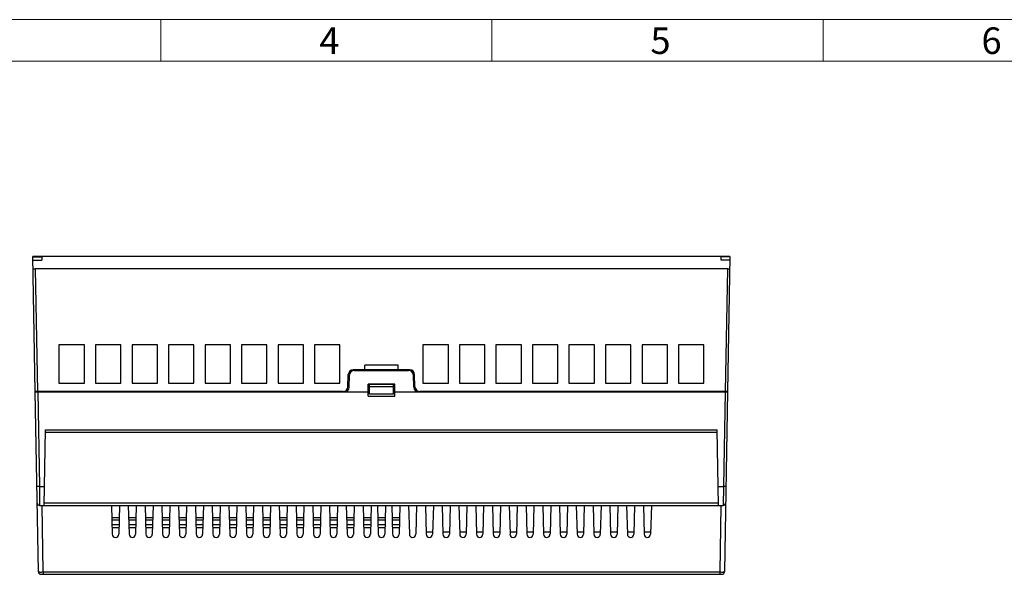
# Model space of a CAD drawing. Extents: x -52 to 661, y -224 to 281.
# Drawn here: x 134 to 340, y 165 to 281 of the extents above; entities that cross this region are included whole.
import ezdxf

# ---------------------------------------------------------------- set-up
doc = ezdxf.new("R2010")
doc.units = 0
doc.header["$LTSCALE"] = 5
doc.layers.get('0').update_dxf_attribs({"color": 3, "linetype": 'CONTINUOUS', "lineweight": 15})
doc.layers.add('1', color=7, linetype='CONTINUOUS', lineweight=25)
doc.styles.add('样式 2', font='simfang.ttf')

msp = doc.modelspace()

# ---------------------------------------------------------------- linework, layer by layer
for p, q in [((-52.17, 280.7), (660.95, 280.7)), ((-52.17, 280.7), (660.95, 280.7)), ((163.74, 272.06), (163.74, 280.7)), ((163.74, 272.06), (163.74, 280.7)), ((232.83, 272.06), (232.83, 280.7)), ((232.83, 272.06), (232.83, 280.7)), ((301.93, 272.06), (301.93, 280.7)), ((301.93, 272.06), (301.93, 280.7)), ((652.32, 272.06), (-43.53, 272.06)), ((652.32, 272.06), (-43.53, 272.06))]:
    msp.add_line(p, q)
at = {"layer": '1'}
for p, q in [((137.51, 203.05), (137.02, 231.25)), ((282.5, 231.25), (137.02, 231.25)), ((137.02, 231.16), (138.87, 231.16)), ((137.03, 230.48), (138.87, 230.48)), ((138.87, 231.16), (138.87, 230.48)), ((282.5, 231.16), (280.65, 231.16)), ((280.65, 230.48), (280.65, 231.16)), ((282.49, 230.48), (280.65, 230.48)), ((282.5, 231.25), (282.01, 203.05)), ((138.01, 203.05), (137.57, 228.65)), ((281.96, 228.65), (137.57, 228.65)), ((281.96, 228.65), (281.51, 203.05)), ((142.46, 212.75), (142.46, 204.75)), ((147.76, 212.75), (142.46, 212.75)), ((147.76, 204.75), (147.76, 212.75)), ((150.08, 212.75), (150.08, 204.75)), ((155.38, 212.75), (150.08, 212.75)), ((155.38, 204.75), (155.38, 212.75)), ((157.7, 212.75), (157.7, 204.75)), ((163, 212.75), (157.7, 212.75)), ((163, 204.75), (163, 212.75)), ((165.32, 212.75), (165.32, 204.75)), ((170.62, 212.75), (165.32, 212.75)), ((170.62, 204.75), (170.62, 212.75)), ((172.94, 212.75), (172.94, 204.75)), ((178.24, 212.75), (172.94, 212.75)), ((178.24, 204.75), (178.24, 212.75)), ((180.56, 212.75), (180.56, 204.75)), ((185.86, 212.75), (180.56, 212.75)), ((185.86, 204.75), (185.86, 212.75)), ((188.18, 212.75), (188.18, 204.75)), ((193.48, 212.75), (188.18, 212.75)), ((193.48, 204.75), (193.48, 212.75)), ((195.8, 212.75), (195.8, 204.75)), ((201.1, 212.75), (195.8, 212.75)), ((201.1, 204.75), (201.1, 212.75)), ((218.42, 212.75), (218.42, 204.75)), ((223.72, 212.75), (218.42, 212.75)), ((223.72, 204.75), (223.72, 212.75)), ((226.04, 212.75), (226.04, 204.75)), ((231.34, 212.75), (226.04, 212.75)), ((231.34, 204.75), (231.34, 212.75)), ((238.96, 212.75), (233.66, 212.75)), ((233.66, 212.75), (233.66, 204.75)), ((238.96, 204.75), (238.96, 212.75)), ((246.58, 212.75), (241.28, 212.75)), ((241.28, 212.75), (241.28, 204.75)), ((246.58, 204.75), (246.58, 212.75)), ((254.2, 212.75), (248.9, 212.75)), ((248.9, 212.75), (248.9, 204.75)), ((254.2, 204.75), (254.2, 212.75)), ((261.82, 212.75), (256.52, 212.75)), ((256.52, 212.75), (256.52, 204.75)), ((261.82, 204.75), (261.82, 212.75)), ((269.44, 212.75), (264.14, 212.75)), ((264.14, 212.75), (264.14, 204.75)), ((269.44, 204.75), (269.44, 212.75)), ((277.06, 212.75), (271.76, 212.75)), ((271.76, 212.75), (271.76, 204.75)), ((277.06, 204.75), (277.06, 212.75)), ((206.26, 207.55), (206.26, 208.55)), ((213.26, 208.55), (206.26, 208.55)), ((213.26, 207.55), (213.26, 208.55)), ((202.77, 204.02), (202.84, 206.58)), ((203.04, 203.92), (203.1, 206.48)), ((215.69, 207.55), (203.84, 207.55)), ((204.1, 207.45), (215.42, 207.45)), ((216.49, 203.92), (216.42, 206.48)), ((216.75, 204.02), (216.69, 206.58)), ((142.46, 204.75), (147.76, 204.75)), ((150.08, 204.75), (155.38, 204.75)), ((157.7, 204.75), (163, 204.75)), ((165.32, 204.75), (170.62, 204.75)), ((172.94, 204.75), (178.24, 204.75)), ((180.56, 204.75), (185.86, 204.75)), ((188.18, 204.75), (193.48, 204.75)), ((195.8, 204.75), (201.1, 204.75)), ((206.96, 202.05), (206.96, 204.55)), ((212.56, 204.55), (206.96, 204.55)), ((207.26, 202.5), (207.26, 204.5)), ((212.26, 204.5), (207.26, 204.5)), ((212.26, 204), (207.26, 204)), ((212.26, 202.5), (212.26, 204.5)), ((212.56, 202.05), (212.56, 204.55)), ((218.42, 204.75), (223.72, 204.75)), ((226.04, 204.75), (231.34, 204.75)), ((233.66, 204.75), (238.96, 204.75)), ((241.28, 204.75), (246.58, 204.75)), ((248.9, 204.75), (254.2, 204.75)), ((256.52, 204.75), (261.82, 204.75)), ((264.14, 204.75), (269.44, 204.75)), ((271.76, 204.75), (277.06, 204.75)), ((138.17, 165.34), (137.51, 203.05)), ((201.77, 203.05), (137.51, 203.05)), ((137.51, 202.95), (206.96, 202.95)), ((138.01, 202.95), (138.36, 183.18)), ((138.41, 203.06), (138.41, 202.95)), ((138.46, 203.05), (138.47, 202.95)), ((202.45, 203.05), (202.04, 203.05)), ((207.26, 203.05), (206.96, 203.05)), ((206.96, 202.05), (212.56, 202.05)), ((212.26, 202.5), (207.26, 202.5)), ((212.56, 203.05), (212.26, 203.05)), ((212.56, 202.95), (282.01, 202.95)), ((217.49, 203.05), (217.07, 203.05)), ((282.01, 203.05), (217.75, 203.05)), ((281.06, 203.05), (281.06, 202.95)), ((281.11, 203.06), (281.11, 202.95)), ((281.51, 202.95), (281.17, 183.18)), ((282.01, 203.05), (281.36, 165.34)), ((139.39, 179.25), (139.67, 195.04)), ((139.66, 194.55), (279.86, 194.55)), ((139.67, 195.04), (279.86, 195.04)), ((141.3, 194.55), (141.3, 194.45)), ((202.26, 194.45), (141.3, 194.45)), ((142.02, 194.55), (142.02, 194.45)), ((148.2, 194.55), (148.2, 194.45)), ((149.64, 194.55), (149.64, 194.45)), ((155.82, 194.55), (155.82, 194.45)), ((157.26, 194.55), (157.26, 194.45)), ((163.44, 194.55), (163.44, 194.45)), ((164.88, 194.55), (164.88, 194.45)), ((171.06, 194.55), (171.06, 194.45)), ((172.5, 194.55), (172.5, 194.45)), ((178.68, 194.55), (178.68, 194.45)), ((180.12, 194.55), (180.12, 194.45)), ((186.3, 194.55), (186.3, 194.45)), ((187.74, 194.55), (187.74, 194.45)), ((193.92, 194.55), (193.92, 194.45)), ((195.36, 194.55), (195.36, 194.45)), ((201.54, 194.55), (201.54, 194.45)), ((202.26, 194.55), (202.26, 194.45)), ((217.26, 194.55), (217.26, 194.45)), ((278.22, 194.45), (217.26, 194.45)), ((217.98, 194.55), (217.98, 194.45)), ((224.16, 194.55), (224.16, 194.45)), ((225.6, 194.55), (225.6, 194.45)), ((231.78, 194.55), (231.78, 194.45)), ((233.22, 194.55), (233.22, 194.45)), ((239.4, 194.55), (239.4, 194.45)), ((240.84, 194.55), (240.84, 194.45)), ((247.02, 194.55), (247.02, 194.45)), ((248.46, 194.55), (248.46, 194.45)), ((254.64, 194.55), (254.64, 194.45)), ((256.08, 194.55), (256.08, 194.45)), ((262.26, 194.55), (262.26, 194.45)), ((263.7, 194.55), (263.7, 194.45)), ((269.88, 194.55), (269.88, 194.45)), ((271.32, 194.55), (271.32, 194.45)), ((277.5, 194.55), (277.5, 194.45)), ((278.22, 194.55), (278.22, 194.45)), ((280.13, 179.25), (279.86, 195.04)), ((138.36, 183.18), (139.46, 183.18)), ((138.36, 183.18), (138.42, 179.25)), ((280.06, 183.18), (281.17, 183.18)), ((281.17, 183.18), (281.11, 179.25)), ((138.42, 179.25), (281.11, 179.25)), ((139.17, 165.34), (138.93, 179.25)), ((139.4, 179.75), (280.12, 179.75)), ((153.43, 179.25), (153.59, 173.23)), ((155.09, 179.25), (154.94, 173.23)), ((156.93, 179.25), (157.09, 173.23)), ((158.59, 179.25), (158.44, 173.23)), ((160.43, 179.25), (160.59, 173.23)), ((162.09, 179.25), (161.94, 173.23)), ((163.93, 179.25), (164.09, 173.23)), ((165.59, 179.25), (165.44, 173.23)), ((167.43, 179.25), (167.59, 173.23)), ((169.09, 179.25), (168.94, 173.23)), ((170.93, 179.25), (171.09, 173.23)), ((172.59, 179.25), (172.44, 173.23)), ((174.43, 179.25), (174.59, 173.23)), ((176.09, 179.25), (175.94, 173.23)), ((177.93, 179.25), (178.09, 173.23)), ((179.59, 179.25), (179.44, 173.23)), ((181.43, 179.25), (181.59, 173.23)), ((183.09, 179.25), (182.94, 173.23)), ((184.93, 179.25), (185.09, 173.23)), ((186.59, 179.25), (186.44, 173.23)), ((188.43, 179.25), (188.59, 173.23)), ((190.09, 179.25), (189.94, 173.23)), ((191.93, 179.25), (192.09, 173.23)), ((193.59, 179.25), (193.44, 173.23)), ((195.43, 179.25), (195.59, 173.23)), ((197.09, 179.25), (196.94, 173.23)), ((198.93, 179.25), (199.09, 173.23)), ((200.59, 179.25), (200.44, 173.23)), ((202.43, 179.25), (202.59, 173.23)), ((204.09, 179.25), (203.94, 173.23)), ((205.93, 179.25), (206.09, 173.23)), ((207.59, 179.25), (207.44, 173.23)), ((208.93, 179.25), (209.09, 173.23)), ((210.59, 179.25), (210.44, 173.23)), ((211.93, 179.25), (212.09, 173.23)), ((213.59, 179.25), (213.44, 173.23)), ((215.43, 179.25), (215.59, 173.23)), ((217.09, 179.25), (216.94, 173.23)), ((218.93, 179.25), (219.09, 173.23)), ((220.59, 179.25), (220.44, 173.23)), ((222.43, 179.25), (222.59, 173.23)), ((224.09, 179.25), (223.94, 173.23)), ((225.93, 179.25), (226.09, 173.23)), ((227.59, 179.25), (227.44, 173.23)), ((229.43, 179.25), (229.59, 173.23)), ((231.09, 179.25), (230.94, 173.23)), ((232.93, 179.25), (233.09, 173.23)), ((234.59, 179.25), (234.44, 173.23)), ((236.43, 179.25), (236.59, 173.23)), ((238.09, 179.25), (237.94, 173.23)), ((239.93, 179.25), (240.09, 173.23)), ((241.59, 179.25), (241.44, 173.23)), ((243.43, 179.25), (243.59, 173.23)), ((245.09, 179.25), (244.94, 173.23)), ((246.93, 179.25), (247.09, 173.23)), ((248.59, 179.25), (248.44, 173.23)), ((250.43, 179.25), (250.59, 173.23)), ((252.09, 179.25), (251.94, 173.23)), ((253.93, 179.25), (254.09, 173.23)), ((255.59, 179.25), (255.44, 173.23)), ((257.43, 179.25), (257.59, 173.23)), ((259.09, 179.25), (258.94, 173.23)), ((260.93, 179.25), (261.09, 173.23)), ((262.59, 179.25), (262.44, 173.23)), ((264.43, 179.25), (264.59, 173.23)), ((266.09, 179.25), (265.94, 173.23)), ((280.6, 179.25), (280.36, 165.34)), ((153.49, 176.75), (155.03, 176.75)), ((156.99, 176.75), (158.53, 176.75)), ((160.49, 176.75), (162.03, 176.75)), ((163.99, 176.75), (165.53, 176.75)), ((167.49, 176.75), (169.03, 176.75)), ((170.99, 176.75), (172.53, 176.75)), ((174.49, 176.75), (176.03, 176.75)), ((177.99, 176.75), (179.53, 176.75)), ((181.49, 176.75), (183.03, 176.75)), ((184.99, 176.75), (186.53, 176.75)), ((188.49, 176.75), (190.03, 176.75)), ((191.99, 176.75), (193.53, 176.75)), ((195.49, 176.75), (197.03, 176.75)), ((198.99, 176.75), (200.53, 176.75)), ((202.49, 176.75), (204.03, 176.75)), ((205.99, 176.75), (207.53, 176.75)), ((208.99, 176.75), (210.53, 176.75)), ((211.99, 176.75), (213.53, 176.75)), ((153.51, 176.21), (155.01, 176.21)), ((154.99, 175.19), (153.54, 175.19)), ((157.01, 176.21), (158.51, 176.21)), ((158.49, 175.19), (157.04, 175.19)), ((160.51, 176.21), (162.01, 176.21)), ((161.99, 175.19), (160.54, 175.19)), ((164.01, 176.21), (165.51, 176.21)), ((165.49, 175.19), (164.04, 175.19)), ((167.51, 176.21), (169.01, 176.21)), ((168.99, 175.19), (167.54, 175.19)), ((171.01, 176.21), (172.51, 176.21)), ((172.49, 175.19), (171.04, 175.19)), ((174.51, 176.21), (176.01, 176.21)), ((175.99, 175.19), (174.54, 175.19)), ((178.01, 176.21), (179.51, 176.21)), ((179.49, 175.19), (178.04, 175.19)), ((181.51, 176.21), (183.01, 176.21)), ((182.99, 175.19), (181.54, 175.19)), ((185.01, 176.21), (186.51, 176.21)), ((186.49, 175.19), (185.04, 175.19)), ((188.51, 176.21), (190.01, 176.21)), ((189.99, 175.19), (188.54, 175.19)), ((192.01, 176.21), (193.51, 176.21)), ((193.49, 175.19), (192.04, 175.19)), ((195.51, 176.21), (197.01, 176.21)), ((196.99, 175.19), (195.54, 175.19)), ((199.01, 176.21), (200.51, 176.21)), ((200.49, 175.19), (199.04, 175.19)), ((202.51, 176.21), (204.01, 176.21)), ((203.99, 175.19), (202.54, 175.19)), ((206.01, 176.21), (207.51, 176.21)), ((207.49, 175.19), (206.04, 175.19)), ((209.01, 176.21), (210.51, 176.21)), ((210.49, 175.19), (209.04, 175.19)), ((212.01, 176.21), (213.51, 176.21)), ((213.49, 175.19), (212.04, 175.19)), ((153.55, 174.64), (154.97, 174.64)), ((157.05, 174.64), (158.47, 174.64)), ((160.55, 174.64), (161.97, 174.64)), ((164.05, 174.64), (165.47, 174.64)), ((167.55, 174.64), (168.97, 174.64)), ((171.05, 174.64), (172.47, 174.64)), ((174.55, 174.64), (175.97, 174.64)), ((178.05, 174.64), (179.47, 174.64)), ((181.55, 174.64), (182.97, 174.64)), ((185.05, 174.64), (186.47, 174.64)), ((188.55, 174.64), (189.97, 174.64)), ((192.05, 174.64), (193.47, 174.64)), ((195.55, 174.64), (196.97, 174.64)), ((199.05, 174.64), (200.47, 174.64)), ((202.55, 174.64), (203.97, 174.64)), ((206.05, 174.64), (207.47, 174.64)), ((209.05, 174.64), (210.47, 174.64)), ((212.05, 174.64), (213.47, 174.64)), ((220.45, 173.65), (219.08, 173.65)), ((223.95, 173.65), (222.58, 173.65)), ((227.45, 173.65), (226.08, 173.65)), ((230.95, 173.65), (229.58, 173.65)), ((234.45, 173.65), (233.08, 173.65)), ((237.95, 173.65), (236.58, 173.65)), ((241.45, 173.65), (240.08, 173.65)), ((244.95, 173.65), (243.58, 173.65)), ((248.45, 173.65), (247.08, 173.65)), ((251.95, 173.65), (250.58, 173.65)), ((255.45, 173.65), (254.08, 173.65)), ((258.95, 173.65), (257.58, 173.65)), ((262.45, 173.65), (261.08, 173.65)), ((265.95, 173.65), (264.58, 173.65)), ((138.67, 164.85), (280.86, 164.85)), ((139.17, 165.34), (139.17, 164.85)), ((139.17, 165.34), (280.36, 165.34)), ((280.36, 165.34), (280.36, 164.85))]:
    msp.add_line(p, q, dxfattribs=at)
for centre, radius, start, end in [((203.84, 206.55), 1, 90, 178.5), ((204.1, 206.45), 1, 90, 178.5), ((215.42, 206.45), 1, 1.5, 90), ((215.69, 206.55), 1, 1.5, 90), ((201.77, 204.05), 1, 270, 358.5), ((202.04, 203.95), 1, 270, 358.5), ((217.49, 203.95), 1, 181.5, 270), ((217.75, 204.05), 1, 181.5, 270), ((138.42, 179.75), 0.5, 181, 270), ((281.11, 179.75), 0.5, 270, 359), ((154.26, 173.25), 0.675, 181.5, 358.5), ((157.76, 173.25), 0.675, 181.5, 358.5), ((161.26, 173.25), 0.675, 181.5, 358.5), ((164.76, 173.25), 0.675, 181.5, 358.5), ((168.26, 173.25), 0.675, 181.5, 358.5), ((171.76, 173.25), 0.675, 181.5, 358.5), ((175.26, 173.25), 0.675, 181.5, 358.5), ((178.76, 173.25), 0.675, 181.5, 358.5), ((182.26, 173.25), 0.675, 181.5, 358.5), ((185.76, 173.25), 0.675, 181.5, 358.5), ((189.26, 173.25), 0.675, 181.5, 358.5), ((192.76, 173.25), 0.675, 181.5, 358.5), ((196.26, 173.25), 0.675, 181.5, 358.5), ((199.76, 173.25), 0.675, 181.5, 358.5), ((203.26, 173.25), 0.675, 181.5, 358.5), ((206.76, 173.25), 0.675, 181.5, 358.5), ((209.76, 173.25), 0.675, 181.5, 358.5), ((212.76, 173.25), 0.675, 181.5, 358.5), ((216.26, 173.25), 0.675, 181.5, 358.5), ((219.76, 173.25), 0.675, 181.5, 358.5), ((223.26, 173.25), 0.675, 181.5, 358.5), ((226.76, 173.25), 0.675, 181.5, 358.5), ((230.26, 173.25), 0.675, 181.5, 358.5), ((233.76, 173.25), 0.675, 181.5, 358.5), ((237.26, 173.25), 0.675, 181.5, 358.5), ((240.76, 173.25), 0.675, 181.5, 358.5), ((244.26, 173.25), 0.675, 181.5, 358.5), ((247.76, 173.25), 0.675, 181.5, 358.5), ((251.26, 173.25), 0.675, 181.5, 358.5), ((254.76, 173.25), 0.675, 181.5, 358.5), ((258.26, 173.25), 0.675, 181.5, 358.5), ((261.76, 173.25), 0.675, 181.5, 358.5), ((265.26, 173.25), 0.675, 181.5, 358.5), ((138.67, 165.35), 0.5, 181, 270), ((280.86, 165.35), 0.5, 270, 359)]:
    msp.add_arc(centre, radius, start, end, dxfattribs=at)
for centre, start_param, end_param in [((137.56, 228.7), -3.139733, -1.568693), ((281.96, 228.7), -1.5729, -0.00186)]:
    msp.add_ellipse(centre, major_axis=(0.5, 0), ratio=0.10523, start_param=start_param, end_param=end_param, dxfattribs=at)
for points, knots in [([(138.36, 183.18), (138.29, 183.18), (138.2, 183.18), (138.08, 183.18), (138.01, 183.18), (137.95, 183.18), (137.9, 183.18), (137.88, 183.18), (137.86, 183.18), (137.86, 183.18)], [0, 0, 0, 0, 0.382024, 0.55544, 0.706895, 0.831166, 0.923361, 0.980294, 1, 1, 1, 1]), ([(281.67, 183.18), (281.67, 183.18), (281.65, 183.18), (281.63, 183.18), (281.58, 183.18), (281.52, 183.18), (281.44, 183.18), (281.32, 183.18), (281.23, 183.18), (281.17, 183.18)], [0, 0, 0, 0, 0.019706, 0.076639, 0.168834, 0.293105, 0.44456, 0.617976, 1, 1, 1, 1]), ([(138.17, 165.34), (138.17, 165.34), (138.18, 165.34), (138.19, 165.34), (138.21, 165.34), (138.26, 165.34), (138.35, 165.34), (138.47, 165.33), (138.62, 165.33), (138.86, 165.33), (139.04, 165.34), (139.17, 165.34)], [0, 0, 0, 0, 0.004988, 0.019436, 0.043294, 0.076348, 0.16871, 0.293009, 0.444494, 0.617351, 1, 1, 1, 1]), ([(280.36, 165.34), (280.48, 165.34), (280.67, 165.33), (280.9, 165.33), (281.05, 165.33), (281.18, 165.34), (281.26, 165.34), (281.31, 165.34), (281.33, 165.34), (281.35, 165.34), (281.36, 165.34), (281.36, 165.34)], [0, 0, 0, 0, 0.38245, 0.555254, 0.706752, 0.831118, 0.923564, 0.956655, 0.980542, 0.995005, 1, 1, 1, 1])]:
    msp.add_open_spline(points, degree=3, knots=knots, dxfattribs=at)

# ---------------------------------------------------------------- texts
at = {"style": '样式 2'}
for s, p in [('4', (196.81, 273.54)), ('4', (196.81, 273.54)), ('5', (265.9, 273.54)), ('5', (265.9, 273.54)), ('6', (334.99, 273.54)), ('6', (334.99, 273.54))]:
    msp.add_text(s, height=5.55, dxfattribs=at).set_placement(p)

doc.saveas('drawing.dxf')
